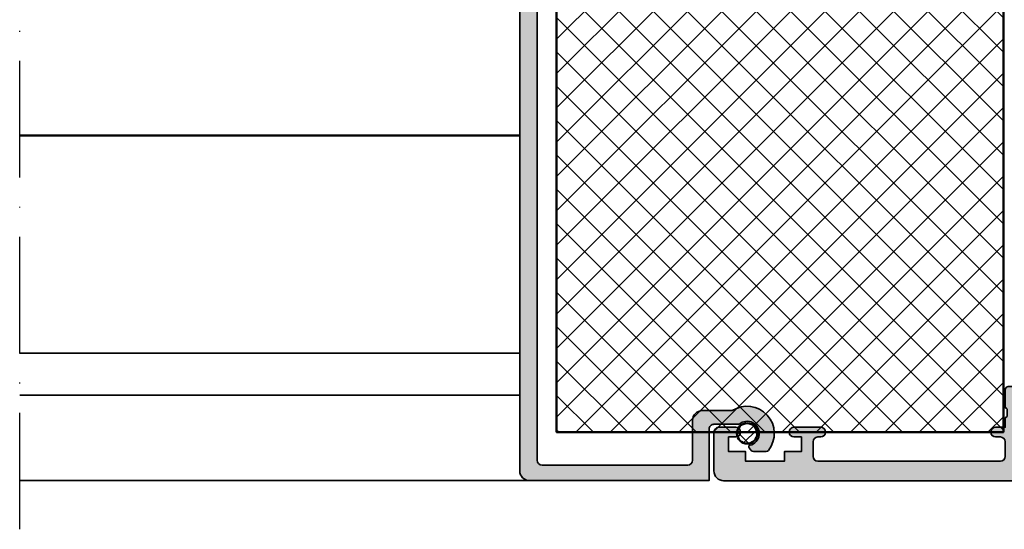
# Model space of a CAD drawing. Units: millimetres. Extents: x 119 to 19354, y 10449 to 12658.
# Drawn here: x 4709 to 4811, y 11609 to 11661 of the extents above; entities that cross this region are included whole.
import ezdxf

# ---------------------------------------------------------------- set-up
doc = ezdxf.new("R2010")
doc.units = ezdxf.units.MM
doc.linetypes.add('ACAD_ISO10W100', pattern=[18, 12, -3, 0, -3])
for name, color, linetype, lineweight in [('S03_AL_Kontur', 255, 'Continuous', 35), ('S04_AL_Schraffur', 253, 'Continuous', 25), ('S05_EPDM_Kontur', 31, 'Continuous', 50), ('S06_EPDM_Schraffur', 43, 'Continuous', 25), ('S07_Isolation_Kontur', 91, 'Continuous', 50), ('S08_Isolation_Schraffur', 103, 'Continuous', 25), ('S11_Stahl_Kontur', 62, 'Continuous', 50), ('S18_Mittellinie', 10, 'ACAD_ISO10W100', 25)]:
    doc.layers.add(name, color=color, linetype=linetype, lineweight=lineweight)

# ---------------------------------------------------------------- blocks, each defined once
blk = doc.blocks.new('244058_s')
at = {"layer": 'S06_EPDM_Schraffur'}
h = blk.add_hatch(dxfattribs=at)
h.set_pattern_fill('NETZ', color=256, scale=2, angle=45, style=0)
h.set_pattern_definition([(45, (0, 0), (-1.414213562373095, 1.414213562373095), []), (135, (0, 0), (-1.414213562373095, -1.414213562373095), [])])
h.paths.add_polyline_path([(1.049866443635543, 2.192403079220862e-07, 1), (-1.049836263007806, 2.192403079220862e-07, 1)])
at = {"layer": 'S05_EPDM_Kontur'}
blk.add_circle((1.509031386848214e-05, 2.192403079220862e-07), 1.049851353321674, dxfattribs=at)
blk = doc.blocks.new('199520_s')
at = {"layer": 'S04_AL_Schraffur'}
h = blk.add_hatch(color=256, dxfattribs=at)
edge = h.paths.add_edge_path()
edge.add_line((17.69999999999976, -72.81221472319152), (17.70000000000022, -2.099999999999937))
edge.add_arc((17.20000000000026, -2.099999999999982), 0.4999999999999609, 5.088887490342025e-12, 90.00000000000773)
edge.add_line((17.20000000000019, -1.600000000000023), (2.200000000000102, -1.599999999999966))
edge.add_arc((2.200000000000015, -2.099999999999879), 0.499999999999913, 89.99999999999004, 179.9999999999969)
edge.add_line((1.700000000000102, -2.099999999999852), (1.700000000000102, -6.200088991280523))
edge.add_arc((0.7000000000000063, -6.200088991280598), 1.000000000000096, -89.99999999999608, 4.320099833421409e-12, ccw=False)
edge.add_line((0.7000000000000739, -7.200088991280694), (-2.384006841253807, -7.200088991280495))
edge.add_arc((-3.916321854024452, -4.856585054514909), 2.799999999999661, 141.4961376397314, 303.1789223101557, ccw=False)
edge.add_arc((-5.872737331024842, -3.300166575649612), 0.2999999999996564, 89.9999999999664, 141.4961376397042, ccw=False)
edge.add_line((-5.872737331024666, -3.000166575649956), (-4.5696083809313, -3.000166575649843))
edge.add_arc((-4.569608380931386, -3.300166575649869), 0.300000000000026, 39.99999999998079, 89.99999999998357, ccw=False)
edge.add_line((-4.339795047995608, -3.107330292743967), (-4.1171144133871, -3.372710739039832))
edge.add_arc((-4.244109753682165, -3.47927248224274), 0.1657806429324671, -76.61315818223028, 40.000000000022624, ccw=False)
edge.add_arc((-3.916344820362025, -4.85648855361955), 1.249900803853119, 103.3868418177471, 310.9932710537968)
edge.add_line((-3.096446903018773, -5.799896961791148), (-0.5000192781859027, -5.800022097827593))
edge.add_arc((-0.4999951806855948, -5.30002691772258), 0.4999951806857089, 269.9972386032539, 359.9999999999955)
edge.add_line((1.13686837721616e-13, -5.300026917722619), (0, 0))
edge.add_line((0, 0), (18.50000000000026, -2.842170943040401e-14))
edge.add_arc((18.50000000000015, -1.000000000000082), 1.000000000000053, -1.8189894035458565e-12, 89.99999999999369, ccw=False)
edge.add_line((19.5000000000002, -1.000000000000114), (19.49237107592839, -82.01221472319145))
edge.add_arc((17.49237107592831, -82.01221472319139), 2.000000000000078, 269.9999999999998, 359.99999999999835, ccw=False)
edge.add_line((17.4923710759283, -84.01221472319148), (17.47714957374626, -84.0122147231915))
edge.add_arc((17.47714957374627, -83.8622147231915), 0.1500000000000057, 90.0000000000054, 269.9999999999946, ccw=False)
edge.add_arc((17.47714957374619, -83.21221472319151), 0.4999999999999858, 270.0000000000081, 360.0000000000016)
edge.add_line((17.97714957374617, -83.2122147231915), (17.97714957374626, -75.11221472319133))
edge.add_arc((17.47714957374639, -75.1122147231914), 0.4999999999998721, 8.142219984548685e-12, 90.00000000000813)
edge.add_line((17.47714957374632, -74.61221472319153), (16.4987386922044, -74.61221472319147))
edge.add_line((16.4987386922044, -74.61221472319147), (14.84517423820404, -76.26577917719203))
edge.add_arc((14.49162084761085, -75.91222578659873), 0.4999999999999613, 239.9999999999858, 314.99999999999045, ccw=False)
edge.add_line((14.24162084761076, -76.34523848849085), (11.52938004267156, -74.77932552965183))
edge.add_arc((11.82938004267156, -74.25971028738127), 0.599999999999909, 60.00000000000489, 239.9999999999955, ccw=False)
edge.add_line((12.12938004267147, -73.74009504511065), (14.04419125009198, -74.84561181116214))
edge.add_arc((14.29419125009205, -74.41259910927), 0.4999999999999649, 239.9999999999885, 314.9999999999886)
edge.add_line((14.64774464068523, -74.76615249986332), (15.95523580794944, -73.45866133259852))
edge.add_arc((16.30878919854337, -73.81221472319203), 0.500000000000627, 90.00000000001302, 135.0000000000346, ccw=False)
edge.add_line((16.30878919854325, -73.3122147231914), (17.1999999999999, -73.3122147231916))
edge.add_arc((17.19999999999985, -72.81221472319169), 0.4999999999999147, 270.0000000000065, 360.0000000000196)
at = {"layer": 'S03_AL_Kontur'}
blk.add_lwpolyline([(17.69999999999976, -72.81221472319152), (17.70000000000022, -2.099999999999937, 0.4142135623731096), (17.20000000000019, -1.600000000000023), (2.200000000000102, -1.599999999999966, 0.4142135623731304), (1.700000000000102, -2.099999999999852), (1.700000000000102, -6.200088991280523, -0.4142135623730971), (0.7000000000000739, -7.200088991280694), (-2.384006841253807, -7.200088991280495, -0.851689750881031), (-6.10750718826452, -3.113396358185867, -0.2285536668026466), (-5.872737331024666, -3.000166575649956), (-4.5696083809313, -3.000166575649843, -0.2216946626429521), (-4.339795047995608, -3.107330292743967), (-4.1171144133871, -3.372710739039832, -0.5578117032230964), (-4.205727473897412, -3.640548711643191, 1.275420958742874), (-3.096446903018773, -5.799896961791148), (-0.5000192781859027, -5.800022097827593, 0.4142276785684508), (1.13686837721616e-13, -5.300026917722619), (0, 0), (18.50000000000026, -2.842170943040401e-14, -0.4142135623730722), (19.5000000000002, -1.000000000000114), (19.49237107592839, -82.01221472319145, -0.4142135623730888), (17.4923710759283, -84.01221472319148), (17.47714957374626, -84.0122147231915, -0.999999999999904), (17.47714957374626, -83.7122147231915, 0.4142135623730638), (17.97714957374617, -83.2122147231915), (17.97714957374626, -75.11221472319133, 0.414213562373093), (17.47714957374632, -74.61221472319153), (16.4987386922044, -74.61221472319147), (14.84517423820404, -76.26577917719203, -0.3394542588633994), (14.24162084761076, -76.34523848849085), (11.52938004267156, -74.77932552965183, -0.9999999999999231), (12.12938004267147, -73.74009504511065), (14.04419125009198, -74.84561181116214, 0.3394542588633742), (14.64774464068523, -74.76615249986332), (15.95523580794944, -73.45866133259852, -0.1989123673797531), (16.30878919854325, -73.3122147231914), (17.1999999999999, -73.3122147231916, 0.4142135623731637)], format="xyb", close=True, dxfattribs=at)
blk = doc.blocks.new('431050_s')
at = {"layer": 'S04_AL_Schraffur'}
h = blk.add_hatch(color=256, dxfattribs=at)
edge = h.paths.add_edge_path()
edge.add_arc((-78.4, 4.50000000000001), 0.5, 359.9999999999999, 450)
edge.add_line((-78.4, 5.000000000000011), (-81.19999999999999, 5.000000000000011))
edge.add_arc((-81.2, 4.500000000000028), 0.4999999999999831, 89.99999999999838, 180.0000000000015)
edge.add_line((-81.69999999999997, 4.500000000000014), (-81.7, 4.000000000000011))
edge.add_line((-81.7, 4.000000000000011), (-80.69999999999997, 4.000000000000011))
edge.add_line((-80.69999999999997, 4.000000000000011), (-80.69999999999999, 2.300000000000005))
edge.add_arc((-81.69999999999999, 2.300000000000001), 1, -90, 2.2737367544323206e-13, ccw=False)
edge.add_line((-81.69999999999999, 1.299999999999994), (-85.69999999999995, 1.300000000000008))
edge.add_arc((-85.69999999999993, 2.300000000000056), 1.000000000000048, 179.9999999999999, 269.9999999999992, ccw=False)
edge.add_line((-86.69999999999997, 2.300000000000058), (-86.69999999999996, 4.000000000000011))
edge.add_line((-86.69999999999996, 4.000000000000011), (-85.69999999999999, 4.000000000000011))
edge.add_line((-85.69999999999999, 4.000000000000011), (-85.70000000000002, 4.500000000000014))
edge.add_arc((-86.19999999999999, 4.500000000000041), 0.4999999999999716, 359.999999999997, 449.9999999999968)
edge.add_line((-86.19999999999996, 5.00000000000001), (-87.50000000000001, 5.000000000000012))
edge.add_arc((-87.5, 4.500000000000017), 0.4999999999999956, 90.0000000000016, 180.0000000000003)
edge.add_line((-88, 4.500000000000014), (-88, 0.4999999999997708))
edge.add_arc((-87.50000000000003, 0.4999999999997491), 0.4999999999999716, 179.9999999999975, 269.9999999999984)
edge.add_line((-87.50000000000004, -2.278177646530823e-13), (-1, 1.598721155460225e-13))
edge.add_arc((-1, 1.00000000000016), 1, 270, 360)
edge.add_line((0, 1.00000000000016), (0, 4.999999999999869))
edge.add_arc((-0.499999999999999, 4.999999999999869), 0.499999999999999, 359.9999999999999, 450)
edge.add_line((-0.4999999999999991, 5.499999999999868), (-2.250000000000142, 5.499999999999868))
edge.add_arc((-2.250000000000142, 5.000000000000014), 0.4999999999998535, 89.99999999999994, 270)
edge.add_line((-2.250000000000142, 4.50000000000016), (-1.5, 4.50000000000016))
edge.add_line((-1.5, 4.50000000000016), (-1.5, 3.00000000000016))
edge.add_line((-1.5, 3.00000000000016), (-3.25, 3.000000000000153))
edge.add_line((-3.25, 3.000000000000153), (-3.25, 2.000000000000153))
edge.add_line((-3.25, 2.000000000000153), (-7.25, 2.000000000000139))
edge.add_line((-7.25, 2.000000000000139), (-7.25, 3.000000000000131))
edge.add_line((-7.25, 3.000000000000131), (-9, 3.000000000000124))
edge.add_line((-9, 3.000000000000124), (-9, 4.500000000000124))
edge.add_line((-9, 4.500000000000124), (-8.249999999999872, 4.500000000000131))
edge.add_arc((-8.249999999999872, 5), 0.4999999999998685, 270, 450)
edge.add_line((-8.249999999999872, 5.499999999999868), (-11.00000000000013, 5.499999999999868))
edge.add_arc((-11.00000000000011, 4.999999999999992), 0.4999999999998757, 90.0000000000016, 270)
edge.add_line((-11.00000000000011, 4.500000000000116), (-10.7, 4.500000000000117))
edge.add_arc((-10.7, 4.000000000000117), 0.5, 0, 89.99999999999977, ccw=False)
edge.add_line((-10.2, 4.000000000000117), (-10.2, 2.500000000000119))
edge.add_arc((-10.7, 2.50000000000011), 0.4999999999999929, -89.99999999999949, 9.094947017729282e-13, ccw=False)
edge.add_line((-10.69999999999999, 2.000000000000118), (-29.5, 2.000000000000033))
edge.add_arc((-29.5, 2.500000000000034), 0.5000000000000009, 180, 270.0000000000004, ccw=False)
edge.add_line((-30, 2.500000000000034), (-30, 4.000000000000117))
edge.add_arc((-29.5, 4.000000000000115), 0.5000000000000036, 89.9999999999996, 179.9999999999997, ccw=False)
edge.add_line((-29.49999999999999, 4.500000000000117), (-28.99999999999989, 4.500000000000117))
edge.add_arc((-28.99999999999989, 4.999999999999993), 0.4999999999998757, 270, 449.9999999999984)
edge.add_line((-28.99999999999987, 5.499999999999869), (-30, 5.49999999999987))
edge.add_line((-30, 5.49999999999987), (-30, 6.500000000005896))
edge.add_arc((-29.99999845198871, 6.69999999999995), 0.2000000000000447, 179.9999999999918, 269.999556527432, ccw=False)
edge.add_line((-30.19999845198875, 6.699999999999978), (-30.19999845198875, 7.299999999999915))
edge.add_arc((-29.99999845198875, 7.299999999999913), 0.1999999999999993, 90.00044347256897, 179.9999999999992, ccw=False)
edge.add_line((-30.00000000000004, 7.499999999993921), (-29.99999999999996, 9.379999525907808))
edge.add_arc((-30.29999999999986, 9.379999525907767), 0.2999999999999012, 7.802960818526398e-12, 90.00000000001494)
edge.add_line((-30.29999999999994, 9.679999525907666), (-31.27997431904278, 9.679999525907764))
edge.add_arc((-31.27997431904279, 9.379999525907724), 0.3000000000000398, 89.99999999999865, 179.9999999999922)
edge.add_line((-31.57997431904283, 9.379999525907765), (-31.57997431904287, 6.619999999999896))
edge.add_arc((-31.69997431904288, 6.619999999999899), 0.1200000000000045, 270, 359.99999999999875, ccw=False)
edge.add_line((-31.69997431904288, 6.499999999999894), (-35.99999999999999, 6.499999999999892))
edge.add_arc((-36.00000000000001, 6.999999999999891), 0.4999999999999991, 179.9999999999999, 270.0000000000016, ccw=False)
edge.add_line((-36.5, 6.999999999999892), (-36.5, 7.69999999999989))
edge.add_line((-36.5, 7.69999999999989), (-35.11850454237764, 10.09282032302745))
edge.add_arc((-35.23811978464828, 10.1618802153516), 0.1381197846482851, 329.9999999999974, 455.6225775507956)
edge.add_arc((-34.76177675882621, 5.323391138152081), 4.999999999999997, 95.6225775507933, 135.9471361436309)
edge.add_line((-38.35526960308241, 8.799999999999995), (-52.64473039691753, 8.799999999999931))
edge.add_arc((-56.23822324117384, 5.323391138152036), 5.000000000000062, 44.05286385636807, 84.37742244920587)
edge.add_arc((-55.76188021535167, 10.16188021535159), 0.1381197846483117, 84.37742244921118, 210.0000000000006)
edge.add_line((-55.88149545762235, 10.09282032302743), (-54.5, 7.699999999999911))
edge.add_line((-54.5, 7.699999999999911), (-54.49999999999999, 6.999999999999907))
edge.add_arc((-55.00000000000001, 6.9999999999999), 0.5000000000000142, -89.9999999999992, 7.958078640513122e-13, ccw=False)
edge.add_line((-55, 6.499999999999891), (-59.30002568095713, 6.499999999999893))
edge.add_arc((-59.30002568095713, 6.6199999999999), 0.1200000000000072, 179.9999999999996, 270, ccw=False)
edge.add_line((-59.42002568095714, 6.619999999999901), (-59.42002568095717, 9.379999525907756))
edge.add_arc((-59.72002568095722, 9.379999525907717), 0.3000000000000469, 7.463701652499887e-12, 90)
edge.add_line((-59.72002568095722, 9.679999525907762), (-60.70000000000007, 9.679999525907666))
edge.add_arc((-60.70000000000014, 9.379999525907767), 0.2999999999998995, 89.99999999998643, 179.9999999999929)
edge.add_line((-61.00000000000004, 9.379999525907804), (-60.99999999999995, 7.49999999999392))
edge.add_arc((-61.00000154801126, 7.299999999999918), 0.1999999999999932, -1.8189894035458565e-12, 89.99955652742801, ccw=False)
edge.add_line((-60.80000154801126, 7.299999999999912), (-60.80000154801125, 6.699999999999972))
edge.add_arc((-61.00000154801128, 6.699999999999944), 0.2000000000000242, -89.9995565274341, 7.901235221652314e-12, ccw=False)
edge.add_line((-60.99999999999999, 6.500000000005905), (-60.99999999999999, 2.971836651429133))
edge.add_arc((-61.99999999999999, 2.971836651429135), 1, 271.6365770416167, 359.9999999999999, ccw=False)
edge.add_line((-61.97144022610112, 1.972244564968437), (-67.99999999999997, 1.799999999999859))
edge.add_line((-67.99999999999997, 1.799999999999859), (-78.89999999999996, 1.79999999999981))
edge.add_arc((-78.89999999999998, 2.299999999999812), 0.5000000000000022, 180.0000000000019, 270.0000000000016, ccw=False)
edge.add_line((-79.39999999999998, 2.299999999999796), (-79.4, 3.3))
edge.add_arc((-78.9, 3.299999999999998), 0.5, 90, 179.9999999999999, ccw=False)
edge.add_line((-78.9, 3.799999999999994), (-78.40000000000002, 3.799999999999994))
edge.add_arc((-78.4, 4.300000000000005), 0.5000000000000115, 269.9999999999984, 359.9999999999987)
edge.add_line((-77.89999999999999, 4.299999999999994), (-77.9, 4.500000000000009))
edge = h.paths.add_edge_path(flags=16)
edge.add_arc((-58.5, 4.199999999999903), 0.5, 90, 180, ccw=False)
edge.add_line((-58.5, 4.699999999999903), (-53.2, 4.699999999999928))
edge.add_arc((-53.2, 5.699999999999935), 1.000000000000007, 269.9999999999996, 359.9999999999997)
edge.add_line((-52.19999999999999, 5.699999999999929), (-52.19999999999999, 6.499999999999937))
edge.add_arc((-51.7, 6.499999999999944), 0.4999999999999929, 90.0000000000008, 180.0000000000008, ccw=False)
edge.add_line((-51.7, 6.999999999999934), (-39.3, 6.999999999999989))
edge.add_arc((-39.3, 6.499999999999989), 0.5, -1.1368683772161603e-13, 90, ccw=False)
edge.add_line((-38.8, 6.499999999999988), (-38.8, 5.699999999999997))
edge.add_arc((-37.8, 5.699999999999992), 1, 179.9999999999997, 269.9999999999996)
edge.add_line((-37.8, 4.699999999999996), (-32.50000000000001, 4.700000000000021))
edge.add_arc((-32.5, 4.200000000000019), 0.5000000000000027, 5.115907697472721e-13, 90.0000000000008, ccw=False)
edge.add_line((-32, 4.200000000000023), (-32, 2.500000000000013))
edge.add_arc((-32.5, 2.500000000000015), 0.5, 270, 359.9999999999998, ccw=False)
edge.add_line((-32.5, 2.000000000000017), (-58.50000000000001, 1.999999999999904))
edge.add_arc((-58.5, 2.4999999999999), 0.499999999999996, 179.9999999999997, 269.9999999999992, ccw=False)
edge.add_line((-59, 2.499999999999902), (-59, 4.199999999999903))
at = {"layer": 'S03_AL_Kontur'}
for points in [[(-77.9, 4.500000000000009, 0.4142135623730955), (-78.4, 5.000000000000011), (-81.19999999999999, 5.000000000000011, 0.4142135623731048), (-81.69999999999997, 4.500000000000014), (-81.7, 4.000000000000011), (-80.69999999999997, 4.000000000000011), (-80.69999999999999, 2.300000000000005, -0.4142135623730943), (-81.69999999999999, 1.299999999999994), (-85.69999999999995, 1.300000000000008, -0.4142135623730898), (-86.69999999999997, 2.300000000000058), (-86.69999999999996, 4.000000000000011), (-85.69999999999999, 4.000000000000011), (-85.70000000000002, 4.500000000000014, 0.4142135623730945), (-86.19999999999996, 5.00000000000001), (-87.50000000000001, 5.000000000000012, 0.4142135623730908), (-88, 4.500000000000014), (-88, 0.4999999999997711, 0.4142135623730965), (-87.50000000000004, -2.278177646530823e-13), (-1, 1.598721155460225e-13, 0.414213562373095), (0, 1.00000000000016), (0, 4.999999999999869, 0.4142135623730951), (-0.4999999999999991, 5.499999999999868), (-2.250000000000142, 5.499999999999868, 1), (-2.250000000000142, 4.50000000000016), (-1.5, 4.50000000000016), (-1.5, 3.00000000000016), (-3.25, 3.000000000000153), (-3.25, 2.000000000000153), (-7.25, 2.000000000000139), (-7.25, 3.000000000000131), (-9, 3.000000000000124), (-9, 4.500000000000124), (-8.249999999999872, 4.500000000000131, 0.9999999999999999), (-8.249999999999872, 5.499999999999868), (-11.00000000000013, 5.499999999999868, 0.9999999999999857), (-11.00000000000011, 4.500000000000116), (-10.7, 4.500000000000117, -0.414213562373094), (-10.2, 4.000000000000117), (-10.2, 2.500000000000119, -0.4142135623730981), (-10.69999999999999, 2.000000000000118), (-29.5, 2.000000000000033, -0.4142135623730969), (-30, 2.500000000000034), (-30, 4.000000000000117, -0.4142135623730961), (-29.49999999999999, 4.500000000000117), (-28.99999999999989, 4.500000000000117, 0.9999999999999857), (-28.99999999999987, 5.499999999999869), (-30, 5.49999999999987), (-30, 6.500000000005896, -0.4142112953649), (-30.19999845198875, 6.699999999999978), (-30.19999845198875, 7.299999999999915, -0.4142112953648531), (-30.00000000000004, 7.499999999993921), (-29.99999999999996, 9.379999525907808, 0.4142135623731323), (-30.29999999999994, 9.679999525907666), (-31.27997431904278, 9.679999525907764, 0.4142135623730617), (-31.57997431904283, 9.379999525907765), (-31.57997431904287, 6.619999999999896, -0.414213562373089), (-31.69997431904288, 6.499999999999894), (-35.99999999999999, 6.499999999999892, -0.4142135623731003), (-36.5, 6.999999999999892), (-36.5, 7.69999999999989), (-35.11850454237764, 10.09282032302745, 0.6105378334010503), (-35.25165207940486, 10.29933548774924, 0.1777875303418044), (-38.35526960308241, 8.799999999999995), (-52.64473039691753, 8.799999999999931, 0.1777875303418055), (-55.74834792059512, 10.29933548774926, 0.6105378334010239), (-55.88149545762235, 10.09282032302743), (-54.5, 7.699999999999911), (-54.49999999999999, 6.999999999999907, -0.4142135623730981), (-55, 6.499999999999891), (-59.30002568095713, 6.499999999999893, -0.414213562373089), (-59.42002568095714, 6.619999999999901), (-59.42002568095717, 9.379999525907756, 0.4142135623730618), (-59.72002568095722, 9.679999525907762), (-60.70000000000007, 9.679999525907666, 0.4142135623731324), (-61.00000000000004, 9.379999525907804), (-60.99999999999995, 7.49999999999392, -0.4142112953648532), (-60.80000154801126, 7.299999999999912), (-60.80000154801125, 6.699999999999972, -0.4142112953649052), (-60.99999999999999, 6.500000000005905), (-60.99999999999999, 2.971836651429133, -0.4058719921279841), (-61.97144022610112, 1.972244564968437), (-67.99999999999997, 1.799999999999859), (-78.89999999999996, 1.79999999999981, -0.4142135623730927), (-79.39999999999998, 2.299999999999796), (-79.4, 3.3, -0.4142135623730971), (-78.9, 3.799999999999994), (-78.40000000000002, 3.799999999999994, 0.4142135623730981), (-77.89999999999999, 4.299999999999994)], [(-59, 4.199999999999903, -0.414213562373095), (-58.5, 4.699999999999903), (-53.2, 4.699999999999928, 0.414213562373095), (-52.19999999999999, 5.699999999999929), (-52.19999999999999, 6.499999999999937, -0.4142135623730957), (-51.7, 6.999999999999934), (-39.3, 6.999999999999989, -0.414213562373095), (-38.8, 6.499999999999988), (-38.8, 5.699999999999997, 0.414213562373095), (-37.8, 4.699999999999996), (-32.50000000000001, 4.700000000000021, -0.4142135623730945), (-32, 4.200000000000023), (-32, 2.500000000000013, -0.414213562373095), (-32.5, 2.000000000000017), (-58.50000000000001, 1.999999999999904, -0.414213562373095), (-59, 2.499999999999902)]]:
    blk.add_lwpolyline(points, format="xyb", close=True, dxfattribs=at)
blk = doc.blocks.new('284806_s')
at = {"layer": 'S08_Isolation_Schraffur'}
h = blk.add_hatch(dxfattribs=at)
h.set_pattern_fill('NETZ', color=256, scale=2.5, angle=45, style=0)
h.set_pattern_definition([(45, (0, 0), (-1.767766952966369, 1.767766952966369), []), (135, (0, 0), (-1.767766952966369, -1.767766952966369), [])])
h.paths.add_polyline_path([(-46.20162283018755, 0.5102057161743687), (-0.2016228301875458, 0.5102057161743687), (-0.2016228301875458, -59.48979428382563), (-46.20162283018755, -59.48979428382563)])
at = {"layer": 'S07_Isolation_Kontur'}
blk.add_lwpolyline([(-46.20162283018755, 0.5102057161743687), (-0.2016228301875458, 0.5102057161743687), (-0.2016228301875458, -59.48979428382563), (-46.20162283018755, -59.48979428382563)], close=True, dxfattribs=at)

msp = doc.modelspace()

# ---------------------------------------------------------------- linework, layer by layer
at = {"layer": 'S03_AL_Kontur'}
for p, q in [((4760.991144865286, 11626.75855927675), (4709.489699200063, 11626.75855927675)), ((4760.991144865286, 11622.4463823262), (4709.489699200063, 11622.4463823262)), ((4761.908850994449, 11613.6463823262), (4709.489699200064, 11613.6463823262))]:
    msp.add_line(p, q, dxfattribs=at)
at = {"layer": 'S11_Stahl_Kontur'}
msp.add_line((4760.991144865287, 11649.14643450456), (4709.489699200063, 11649.14643450456), dxfattribs=at)
at = {"layer": 'S18_Mittellinie'}
msp.add_line((4709.489699200063, 11608.63631269584), (4709.489699200063, 11802.63625652414), dxfattribs=at)

# ---------------------------------------------------------------- block references
at = {"rotation": 180}
msp.add_blockref('199520_s', (4780.483515941214, 11613.6463823262), dxfattribs=at)
msp.add_blockref('284806_s', (4810.985203834109, 11678.12600829075))
at = {"extrusion": (0, 0, -1), "zscale": -1}
msp.add_blockref('431050_s', (-4780.983485423638, 11613.63617393835), dxfattribs=at)
at = {"xscale": -1}
msp.add_blockref('244058_s', (4784.399860761576, 11618.50287087982), dxfattribs=at)

doc.saveas('drawing.dxf')
